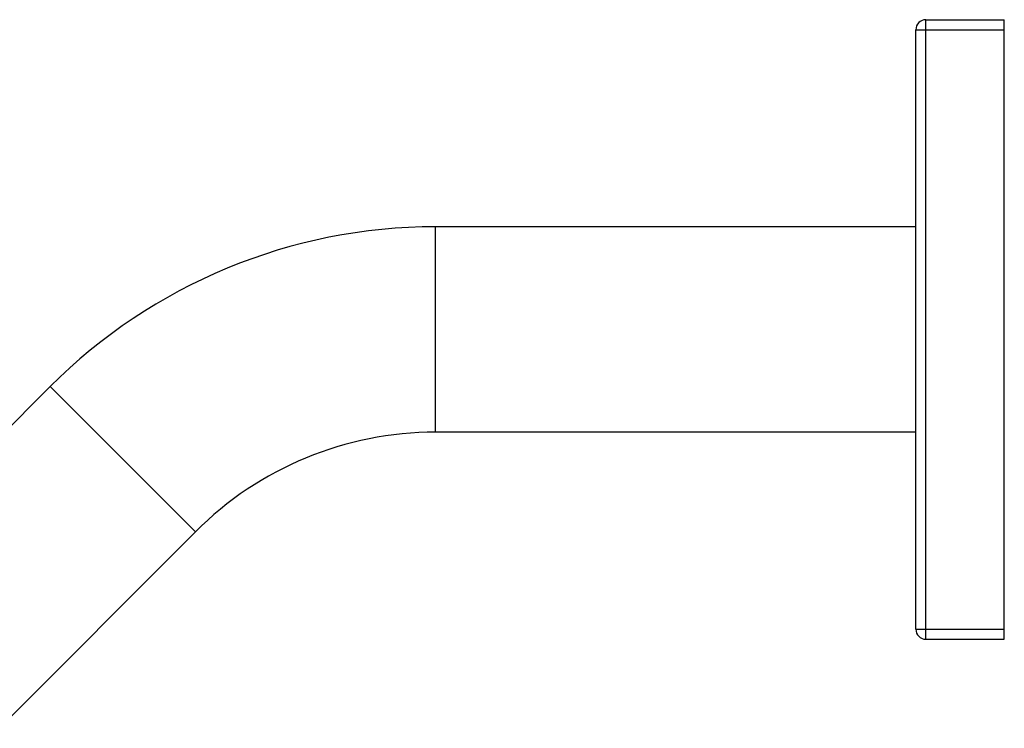
# Model space of a CAD drawing. Units: inches. Extents: x 6.6 to 14.8, y 0.9 to 17.1.
# Drawn here: x 10.9 to 14.8, y 14.3 to 17.1 of the extents above; entities that cross this region are included whole.
import ezdxf

# ---------------------------------------------------------------- set-up
doc = ezdxf.new("R2010")
doc.units = ezdxf.units.IN
doc.header["$LTSCALE"] = 1.21
doc.header["$MEASUREMENT"] = 0
doc.layers.get('0').update_dxf_attribs({"linetype": 'CONTINUOUS'})

msp = doc.modelspace()

# ---------------------------------------------------------------- linework, layer by layer
at = {"color": 9, "linetype": 'CONTINUOUS'}
for p, q in [((14.4874, 14.6984), (14.4874, 17.1484)), ((14.4474, 17.1084), (14.7974, 17.1084)), ((12.5474, 15.5172), (12.5474, 16.3297)), ((11.5972, 15.1236), (11.0227, 15.6981)), ((14.4474, 14.7384), (14.7974, 14.7384))]:
    msp.add_line(p, q, dxfattribs=at)
at = {"color": 7, "linetype": 'CONTINUOUS'}
for p, q in [((14.4874, 17.1484), (14.7974, 17.1484)), ((14.7974, 14.6984), (14.7974, 17.1484)), ((14.4474, 14.7384), (14.4474, 17.1084)), ((14.4474, 16.3297), (12.5474, 16.3297)), ((11.0227, 15.6981), (10.2454, 14.9208)), ((14.4474, 15.5172), (12.5474, 15.5172)), ((11.5972, 15.1236), (10.8199, 14.3463)), ((14.4874, 14.6984), (14.7974, 14.6984))]:
    msp.add_line(p, q, dxfattribs=at)
for centre, radius, start, end in [((14.4874, 17.1084), 0.04, 90, 180), ((12.5474, 14.1734), 2.1562, 90, 135), ((12.5474, 14.1734), 1.3438, 90, 135), ((14.4874, 14.7384), 0.04, 180, 270)]:
    msp.add_arc(centre, radius, start, end, dxfattribs=at)

doc.saveas('drawing.dxf')
